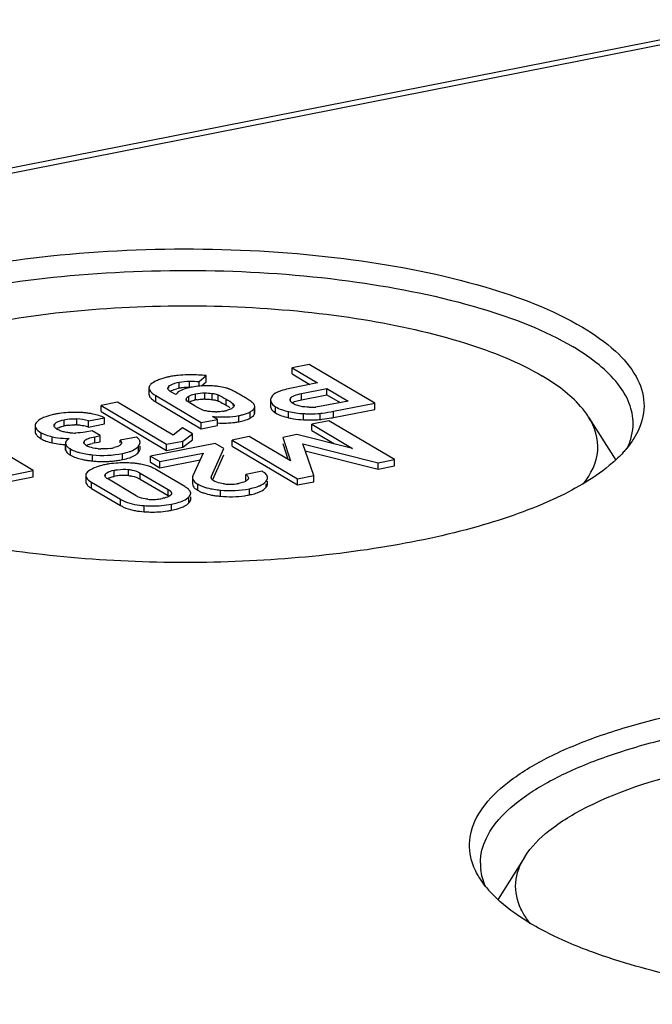
# Model space of a CAD drawing. Units: millimetres. Extents: x 0 to 594, y 0 to 420.
# Drawn here: x 538 to 544, y 393 to 402 of the extents above; entities that cross this region are included whole.
import ezdxf

# ---------------------------------------------------------------- set-up
doc = ezdxf.new("R2010")
doc.units = ezdxf.units.MM
doc.header["$LTSCALE"] = 32.67
doc.layers.add('KASTEN_SCHUKDXF_CONTINUOUS_LINE', color=7, linetype='CONTINUOUS')

msp = doc.modelspace()

# ---------------------------------------------------------------- linework, layer by layer
at = {"layer": 'KASTEN_SCHUKDXF_CONTINUOUS_LINE', "color": 7, "linetype": 'Continuous'}
for p, q in [((507.34007, 394.37104), (544.75237, 401.75868)), ((540.61319, 398.59974), (540.45567, 398.56863)), ((540.45567, 398.51225), (540.45567, 398.56863)), ((540.45567, 398.56863), (540.68982, 398.42992)), ((541.21278, 398.24454), (540.61319, 398.59974)), ((539.60569, 398.44272), (539.66808, 398.49697)), ((539.60569, 398.40431), (539.60569, 398.44272)), ((539.6245, 398.40269), (539.66808, 398.44059)), ((539.66808, 398.44059), (539.66808, 398.49697)), ((540.45567, 398.51225), (540.61844, 398.41582)), ((539.14363, 398.38368), (539.14363, 398.32729)), ((539.3896, 398.32302), (539.34557, 398.3491)), ((539.90243, 398.36417), (539.88625, 398.37152)), ((540.68982, 398.42992), (540.45033, 398.38263)), ((540.54204, 398.3328), (540.77583, 398.37897)), ((540.77583, 398.32259), (540.77583, 398.37897)), ((540.77583, 398.37897), (540.96925, 398.26439)), ((538.85496, 398.25352), (538.70527, 398.22397)), ((539.36483, 397.95147), (538.85496, 398.25352)), ((539.20606, 398.31408), (539.62335, 398.06688)), ((539.20606, 398.2577), (539.62335, 398.0105)), ((539.49983, 398.26059), (539.49495, 398.26451)), ((540.25882, 398.27263), (540.25882, 398.21624)), ((540.54204, 398.27642), (540.77583, 398.32259)), ((540.96925, 398.26439), (540.74116, 398.21935)), ((540.77583, 398.32259), (540.89786, 398.25029)), ((538.70527, 398.16758), (538.70527, 398.22397)), ((538.70527, 398.22397), (539.3061, 397.86804)), ((538.70527, 398.16758), (539.3061, 397.81166)), ((540.1138, 398.15905), (540.1138, 398.21543)), ((540.83572, 398.17009), (541.21278, 398.24454)), ((540.83572, 398.11371), (541.21278, 398.18816)), ((541.21278, 398.18816), (541.21278, 398.24454)), ((538.5889, 398.08234), (538.73787, 398.11176)), ((538.5889, 398.02596), (538.5889, 398.08234)), ((538.73787, 398.05538), (538.73787, 398.11176)), ((539.62335, 398.06688), (539.77232, 398.0963)), ((539.77232, 398.0963), (539.72664, 398.12336)), ((539.77232, 398.03992), (539.77232, 398.0963)), ((540.79357, 398.08246), (540.63605, 398.05135)), ((541.39316, 397.72726), (540.79357, 398.08246)), ((543.17391, 398.11709), (543.42243, 397.72163)), ((538.10114, 398.03943), (538.10114, 397.98305)), ((538.62203, 397.99235), (538.5593, 397.97996)), ((538.5889, 398.02596), (538.73787, 398.05538)), ((538.69775, 397.94749), (538.62203, 397.99235)), ((539.45054, 398.01781), (539.36483, 397.95147)), ((539.5419, 397.96369), (539.45054, 398.01781)), ((539.62335, 398.0105), (539.62335, 398.06688)), ((539.62335, 398.0105), (539.77232, 398.03992)), ((540.63605, 397.99497), (540.63605, 398.05135)), ((540.63605, 398.05135), (541.01013, 397.82975)), ((540.63605, 397.99497), (540.84555, 397.87086)), ((538.64643, 397.93736), (538.69775, 397.94749)), ((538.64643, 397.88098), (538.69775, 397.89111)), ((538.69775, 397.89111), (538.69775, 397.94749)), ((539.0297, 397.93438), (538.88073, 397.90496)), ((538.88073, 397.88238), (538.88073, 397.90496)), ((539.3061, 397.86804), (539.45578, 397.8976)), ((539.45578, 397.8976), (539.5419, 397.96369)), ((539.45578, 397.84122), (539.5419, 397.9073)), ((539.45578, 397.84122), (539.45578, 397.8976)), ((539.5419, 397.9073), (539.5419, 397.96369)), ((540.06369, 397.93833), (539.90617, 397.90722)), ((539.90617, 397.85084), (539.90617, 397.90722)), ((539.90617, 397.90722), (540.50575, 397.55203)), ((540.44062, 397.71729), (540.06369, 397.93833)), ((540.50069, 397.95701), (540.36954, 397.93111)), ((540.36954, 397.93111), (540.44062, 397.71729)), ((541.01013, 397.82975), (540.50069, 397.95701)), ((538.08368, 397.62666), (537.7594, 397.81876)), ((538.37823, 397.8785), (538.37823, 397.82212)), ((539.06263, 397.82873), (539.06263, 397.85064)), ((539.75007, 397.8764), (539.15775, 397.75944)), ((539.3061, 397.81166), (539.3061, 397.86804)), ((539.3061, 397.81166), (539.45578, 397.84122)), ((539.71786, 397.57457), (539.83073, 397.82862)), ((539.83073, 397.82862), (539.75007, 397.8764)), ((539.90617, 397.85084), (540.50575, 397.49565)), ((540.36954, 397.87473), (540.41733, 397.73094)), ((540.65473, 397.58145), (540.55531, 397.87061)), ((540.55531, 397.87061), (541.24419, 397.69784)), ((540.57652, 397.8089), (541.24419, 397.64146)), ((539.15775, 397.70305), (539.15775, 397.75944)), ((539.15775, 397.75944), (539.24335, 397.70873)), ((539.24335, 397.70873), (539.63965, 397.78699)), ((539.24335, 397.65235), (539.61242, 397.72523)), ((539.24335, 397.65235), (539.24335, 397.70873)), ((539.63965, 397.78699), (539.54733, 397.57763)), ((539.72979, 397.54505), (539.83073, 397.77224)), ((541.24419, 397.69784), (541.39316, 397.72726)), ((541.39316, 397.67088), (541.39316, 397.72726)), ((537.53057, 397.51744), (538.08368, 397.62666)), ((538.08368, 397.57027), (538.08368, 397.62666)), ((539.15775, 397.70305), (539.24335, 397.65235)), ((539.47295, 397.48038), (539.20834, 397.63713)), ((540.18217, 397.62042), (540.0332, 397.59101)), ((541.24419, 397.64146), (541.24419, 397.69784)), ((541.24419, 397.64146), (541.39316, 397.67088)), ((537.53057, 397.46105), (538.08368, 397.57027)), ((538.56488, 397.58209), (538.56488, 397.52571)), ((539.0268, 397.39618), (538.77207, 397.54708)), ((539.06431, 397.60479), (539.31904, 397.45389)), ((539.06431, 397.54841), (539.31904, 397.39751)), ((539.54338, 397.56043), (539.54338, 397.50405)), ((540.0332, 397.53463), (540.0332, 397.59101)), ((540.23044, 397.50502), (540.23044, 397.53075)), ((540.50575, 397.55203), (540.65473, 397.58145)), ((540.50575, 397.49565), (540.50575, 397.55203)), ((540.65473, 397.52506), (540.65473, 397.58145)), ((538.61816, 397.52059), (538.88277, 397.36384)), ((538.61816, 397.46421), (538.88277, 397.30746)), ((540.50575, 397.49565), (540.65473, 397.52506)), ((539.52648, 397.36252), (539.52648, 397.38707)), ((542.58919, 394.0888), (542.34452, 393.69946))]:
    msp.add_line(p, q, dxfattribs=at)
at = {"layer": 'KASTEN_SCHUKDXF_CONTINUOUS_LINE', "color": 9, "linetype": 'Continuous'}
for p, q in [((507.4563, 394.34622), (544.8686, 401.73386)), ((539.42232, 398.38069), (539.42232, 398.43707)), ((539.51439, 398.38964), (539.51439, 398.44602)), ((539.32531, 398.38202), (539.32531, 398.39897)), ((539.20606, 398.2577), (539.20606, 398.31408)), ((539.48729, 398.26451), (539.48729, 398.28769)), ((539.50962, 398.25339), (539.50962, 398.30978)), ((539.57122, 398.2739), (539.57122, 398.33028)), ((539.65607, 398.28239), (539.65607, 398.33877)), ((539.72268, 398.27795), (539.72268, 398.33433)), ((539.77874, 398.26417), (539.77874, 398.32055)), ((539.85128, 398.22453), (539.85128, 398.28091)), ((540.4418, 398.27557), (540.4418, 398.28902)), ((540.54204, 398.27642), (540.54204, 398.3328)), ((539.91526, 398.22364), (539.91526, 398.23959)), ((540.07288, 398.10902), (540.07288, 398.1654)), ((540.11085, 398.14426), (540.11085, 398.20064)), ((540.30484, 398.15515), (540.30484, 398.21153)), ((540.42301, 398.11126), (540.42301, 398.16764)), ((540.83572, 398.11371), (540.83572, 398.17009)), ((538.36592, 398.03589), (538.36592, 398.09227)), ((538.48357, 398.04458), (538.48357, 398.10096)), ((539.96828, 398.07471), (539.96828, 398.13109)), ((540.56067, 398.09255), (540.56067, 398.14893)), ((540.71213, 398.09515), (540.71213, 398.15153)), ((538.28152, 398.03909), (538.28152, 398.0557)), ((538.15736, 397.91735), (538.15736, 397.97373)), ((538.25779, 397.88071), (538.25779, 397.93709)), ((538.5534, 397.88464), (538.5534, 397.90013)), ((538.64643, 397.88098), (538.64643, 397.93736)), ((538.37994, 397.81308), (538.37994, 397.86946)), ((538.42391, 397.76845), (538.42391, 397.82483)), ((539.04845, 397.79426), (539.04845, 397.85064)), ((538.62613, 397.71509), (538.62613, 397.77148)), ((538.9016, 397.72756), (538.9016, 397.78394)), ((538.82642, 397.57392), (538.82642, 397.6303)), ((538.95658, 397.58085), (538.95658, 397.63723)), ((538.7448, 397.58284), (538.7448, 397.59533)), ((539.06431, 397.54841), (539.06431, 397.60479)), ((539.71786, 397.56222), (539.71786, 397.57457)), ((538.61816, 397.46421), (538.61816, 397.52059)), ((539.31904, 397.39751), (539.31904, 397.45389)), ((539.59067, 397.44659), (539.59067, 397.50297)), ((539.79903, 397.39185), (539.79903, 397.44823)), ((540.06562, 397.40451), (540.06562, 397.46089)), ((540.21855, 397.47436), (540.21855, 397.50502)), ((538.88277, 397.30746), (538.88277, 397.36384)), ((539.51071, 397.33069), (539.51071, 397.38707)), ((539.10087, 397.24976), (539.10087, 397.30614)), ((539.3507, 397.26334), (539.3507, 397.31972))]:
    msp.add_line(p, q, dxfattribs=at)
at = {"layer": 'KASTEN_SCHUKDXF_CONTINUOUS_LINE', "color": 7, "linetype": 'Continuous'}
for centre, radius, start, end in [((539.4799, 397.77496), 0.72737, 99.261471, 101.156413), ((539.49631, 397.67063), 0.83298, 95.730878, 99.220674), ((539.52745, 397.10127), 1.40349, 90.556002, 91.177146), ((539.52717, 397.12965), 1.37511, 89.947206, 90.555934), ((539.51962, 397.88471), 0.50543, 101.099845, 103.779827), ((539.50291, 397.97197), 0.41658, 99.181732, 101.154567), ((539.50919, 397.9332), 0.45586, 97.328793, 99.183173), ((539.51639, 397.87504), 0.51446, 93.867967, 97.298087), ((539.52064, 397.81725), 0.57241, 92.28872, 93.902256), ((539.52209, 397.78117), 0.60852, 90.724906, 92.289916), ((539.69537, 397.55977), 0.84629, 99.41682, 101.182627), ((539.66849, 397.78904), 0.61527, 89.897231, 93.816931), ((539.66688, 397.18355), 1.22076, 88.824241, 89.872715), ((539.65445, 397.8508), 0.43121, 101.128538, 102.934948), ((539.67234, 397.7624), 0.5214, 99.59686, 101.182982), ((539.65133, 397.95456), 0.32786, 89.171352, 91.604407), ((538.82483, 396.32347), 2.30851, 58.547863, 59.391655), ((540.46501, 398.27554), 0.02639, 179.949823, 189.781401), ((539.76098, 398.50613), 0.34081, 268.750686, 270.858249), ((539.7529, 398.59686), 0.43202, 279.139342, 281.178614), ((539.7558, 398.58459), 0.41942, 281.115465, 283.22917), ((538.71769, 396.31151), 2.22366, 59.350645, 59.715079), ((538.93741, 396.67908), 1.79543, 58.523123, 59.403129), ((539.78157, 398.47516), 0.307, 283.219774, 285.760359), ((539.31483, 397.29634), 1.07192, 57.801545, 58.500444), ((540.30774, 398.21623), 0.04892, 179.984439, 185.849648), ((540.62329, 398.72507), 0.51789, 268.793407, 270.894513), ((540.62244, 398.76714), 0.55997, 270.914885, 275.091736), ((540.57043, 399.5173), 1.37308, 276.772337, 281.13978), ((538.44432, 397.35671), 0.80314, 98.512042, 101.159758), ((538.45334, 397.29271), 0.86777, 93.571035, 98.475792), ((538.44111, 397.55334), 0.54926, 74.39114, 85.566593), ((538.47365, 397.33061), 0.82968, 84.281419, 86.916571), ((538.48136, 397.40742), 0.75248, 81.411906, 84.282536), ((538.48875, 397.45789), 0.70147, 79.966711, 81.393768), ((538.49432, 397.48926), 0.66961, 78.293958, 79.968177), ((539.84381, 398.70641), 0.64385, 277.887112, 281.147062), ((539.82953, 398.77997), 0.71878, 281.129806, 282.961774), ((540.60954, 398.948), 0.85728, 257.432581, 260.53696), ((540.59746, 398.87269), 0.78101, 260.503213, 267.300087), ((540.64208, 398.76853), 0.67701, 273.980641, 275.939059), ((540.64278, 398.81739), 0.66946, 274.20019, 275.945812), ((540.5659, 399.5494), 1.40549, 275.971837, 276.80153), ((540.5659, 399.49307), 1.40554, 275.971846, 276.817801), ((540.56847, 399.47446), 1.38676, 276.803466, 280.249716), ((540.58021, 399.40794), 1.31922, 280.262124, 281.167847), ((538.47651, 397.47661), 0.57011, 99.135021, 101.185422), ((538.46849, 397.52662), 0.51946, 96.913726, 99.137476), ((538.45824, 397.71366), 0.33188, 85.622784, 88.841006), ((538.44168, 397.50226), 0.54393, 81.779794, 85.582658), ((538.44045, 397.49379), 0.55249, 76.171374, 81.779213), ((538.44033, 397.49321), 0.55308, 74.41795, 76.174331), ((538.43208, 399.01519), 1.09522, 267.279605, 268.909329), ((538.4655, 398.53035), 0.55927, 265.453287, 270.389157), ((539.02255, 397.8851), 0.04007, 0.02469, 13.737134), ((538.41349, 398.6522), 0.78802, 263.730933, 265.668987), ((538.42454, 398.79721), 0.93345, 265.665291, 267.381639), ((538.74655, 397.37034), 0.52036, 101.093369, 103.660294), ((538.72498, 398.38001), 0.55439, 265.132763, 267.590851), ((538.73081, 398.23506), 0.40902, 278.165205, 281.147995), ((538.7538, 398.11881), 0.29051, 281.131319, 284.046702), ((539.02203, 397.82875), 0.04059, 353.261027, 359.979443), ((538.70799, 398.5587), 0.84731, 259.154137, 261.441306), ((538.73029, 398.7022), 0.99254, 261.401245, 262.122898), ((538.74966, 398.84525), 1.13689, 262.143931, 263.761894), ((538.72282, 398.59592), 0.88611, 263.735471, 266.722131), ((538.72289, 398.60024), 0.89043, 266.733336, 272.614795), ((538.72211, 398.61783), 0.90805, 272.613635, 275.498302), ((538.72, 398.63933), 0.92965, 275.500516, 278.362194), ((538.71573, 398.66816), 0.95879, 278.364201, 281.178093), ((538.90063, 396.87081), 0.82581, 98.382663, 101.157698), ((538.91092, 396.79644), 0.90089, 93.219548, 98.340959), ((538.94229, 396.93947), 0.75718, 83.207891, 86.310069), ((538.95606, 397.05445), 0.64138, 79.697083, 83.214156), ((538.97028, 397.13435), 0.56022, 77.319902, 79.667325), ((539.01809, 397.30236), 0.38536, 65.721201, 71.159597), ((538.91964, 397.10352), 0.47955, 95.887617, 101.208956), ((538.91535, 397.14657), 0.43629, 87.340916, 95.907438), ((538.9159, 397.16908), 0.41378, 84.358117, 87.271594), ((540.1445, 397.58747), 0.09328, 316.58146, 322.550349), ((539.8882, 397.90719), 0.40554, 262.641828, 265.740317), ((539.88804, 397.90937), 0.4077, 265.785933, 278.050203), ((539.88542, 397.92861), 0.42712, 278.036409, 281.175455), ((539.12436, 397.56111), 0.19162, 239.395381, 244.848899), ((539.17871, 397.80734), 0.44518, 264.365675, 267.116582), ((539.17846, 397.80258), 0.4404, 267.117555, 275.391394), ((539.1773, 397.81226), 0.45015, 275.422632, 281.194403), ((539.86099, 398.15883), 0.76921, 259.306774, 262.064278), ((539.88908, 398.36045), 0.97278, 262.065243, 264.688541), ((539.89355, 398.27601), 0.88833, 278.327569, 281.168905), ((539.04481, 397.58181), 0.31863, 239.434045, 245.318497), ((539.12057, 397.81433), 0.56388, 257.318519, 259.4332), ((539.19667, 398.0446), 0.79631, 278.361413, 281.153295), ((542.66359, 394.03035), 0.48202, 179.984575, 186.711609), ((542.9916, 394.42352), 0.97504, 218.339821, 222.100109)]:
    msp.add_arc(centre, radius, start, end, dxfattribs=at)
for points, knots in [([(535.29329, 398.11418), (535.27608, 398.19284), (535.282, 398.37109), (535.42562, 398.62028), (535.67742, 398.84578), (536.02998, 399.05156), (536.47616, 399.23446), (537.21656, 399.45186), (538.28179, 399.62455), (539.63348, 399.68275), (540.97005, 399.59207), (542.14403, 399.36409), (542.84032, 399.10478), (543.11886, 398.93977)], [0, 0, 0, 0, 0.0282948, 0.0597387, 0.0983968, 0.1459491, 0.202546, 0.2674619, 0.4167708, 0.5803453, 0.7420999, 0.8862309, 1, 1, 1, 1]), ([(535.38157, 398.05877), (535.38161, 398.13707), (535.42676, 398.30839), (535.60552, 398.53438), (535.88031, 398.74183), (536.24663, 398.93021), (536.69648, 399.09622), (537.42395, 399.29002), (538.45147, 399.4403), (539.74164, 399.48204), (541.00623, 399.38588), (542.11337, 399.16358), (542.76895, 398.91589), (543.03226, 398.75991)], [0, 0, 0, 0, 0.0285426, 0.0620284, 0.1032789, 0.1532255, 0.2116726, 0.2777576, 0.4273597, 0.5889733, 0.7475392, 0.888442, 1, 1, 1, 1]), ([(535.78912, 398.11698), (535.88489, 398.26943), (536.24297, 398.54556), (536.94089, 398.82505), (537.85587, 399.03228), (538.90926, 399.14115), (540.01299, 399.14332), (541.07072, 399.03777), (541.98968, 398.83532), (542.53188, 398.62205), (542.75226, 398.49151)], [0, 0, 0, 0, 0.0740754, 0.1783536, 0.3093762, 0.4582291, 0.6134448, 0.7627511, 0.8946109, 1, 1, 1, 1]), ([(543.11886, 398.93977), (543.22536, 398.87669), (543.4102, 398.74791), (543.61594, 398.513), (543.70317, 398.25201), (543.66762, 398.08227), (543.63464, 398.00744)], [0, 0, 0, 0, 0.3180765, 0.5749853, 0.7898524, 1, 1, 1, 1]), ([(543.58153, 398.05877), (543.58156, 398.12088), (543.55452, 398.25327), (543.44148, 398.4375), (543.26287, 398.61087), (543.11498, 398.71091), (543.03226, 398.75991)], [0, 0, 0, 0, 0.2008164, 0.4251218, 0.6891348, 1, 1, 1, 1]), ([(539.23179, 398.45835), (539.2247, 398.45551), (539.19989, 398.44468), (539.17623, 398.43046), (539.16174, 398.41747)], [0, 0, 0, 0, 0.2818431, 1, 1, 1, 1]), ([(539.33916, 398.48858), (539.329, 398.48658), (539.29263, 398.47875), (539.25671, 398.46835), (539.23179, 398.45835)], [0, 0, 0, 0, 0.2783302, 1, 1, 1, 1]), ([(539.32531, 398.39897), (539.32993, 398.4036), (539.35918, 398.42366), (539.39438, 398.43155), (539.42232, 398.43707)], [0, 0, 0, 0, 0.1869481, 1, 1, 1, 1]), ([(543.17375, 398.11735), (543.15213, 398.15173), (543.03698, 398.30255), (542.87985, 398.41592), (542.75226, 398.49151)], [0, 0, 0, 0, 0.2149896, 1, 1, 1, 1]), ([(539.16174, 398.41747), (539.15891, 398.41493), (539.14977, 398.40582), (539.14363, 398.39286), (539.14363, 398.38368)], [0, 0, 0, 0, 0.2926339, 1, 1, 1, 1]), ([(539.14363, 398.38368), (539.14363, 398.37801), (539.1527, 398.3461), (539.18341, 398.3275), (539.20606, 398.31408)], [0, 0, 0, 0, 0.1771087, 1, 1, 1, 1]), ([(539.31815, 398.37564), (539.31779, 398.37668), (539.31722, 398.37878), (539.31701, 398.38095), (539.31701, 398.38202)], [0, 0, 0, 0, 0.5066224, 1, 1, 1, 1]), ([(539.32289, 398.36732), (539.32186, 398.36863), (539.32003, 398.37127), (539.31866, 398.37419), (539.31815, 398.37564)], [0, 0, 0, 0, 0.5197665, 1, 1, 1, 1]), ([(539.33933, 398.35328), (539.34309, 398.35554), (539.36208, 398.36539), (539.38276, 398.37153), (539.39923, 398.37559)], [0, 0, 0, 0, 0.2052637, 1, 1, 1, 1]), ([(539.49534, 398.38178), (539.48762, 398.37975), (539.46118, 398.37203), (539.43523, 398.36145), (539.41878, 398.35079)], [0, 0, 0, 0, 0.2893393, 1, 1, 1, 1]), ([(539.77849, 398.39792), (539.77225, 398.39879), (539.7435, 398.40218), (539.71455, 398.40359), (539.69193, 398.40405)], [0, 0, 0, 0, 0.2178918, 1, 1, 1, 1]), ([(539.88625, 398.37152), (539.884, 398.37248), (539.8797, 398.37424), (539.87535, 398.37588), (539.87328, 398.37661)], [0, 0, 0, 0, 0.5261629, 1, 1, 1, 1]), ([(540.35374, 398.35771), (540.34279, 398.35394), (540.31058, 398.34133), (540.27659, 398.3216), (540.26601, 398.3004)], [0, 0, 0, 0, 0.3283122, 1, 1, 1, 1]), ([(540.45033, 398.38263), (540.44118, 398.38082), (540.40864, 398.37398), (540.37637, 398.36551), (540.35374, 398.35771)], [0, 0, 0, 0, 0.2802773, 1, 1, 1, 1]), ([(539.15904, 398.29382), (539.1618, 398.29072), (539.17592, 398.27676), (539.19259, 398.26568), (539.20606, 398.2577)], [0, 0, 0, 0, 0.2094406, 1, 1, 1, 1]), ([(539.48581, 398.28075), (539.48581, 398.28192), (539.48609, 398.2843), (539.48683, 398.28657), (539.48729, 398.28769)], [0, 0, 0, 0, 0.4908683, 1, 1, 1, 1]), ([(539.50962, 398.30978), (539.5133, 398.31224), (539.5328, 398.3221), (539.55426, 398.32693), (539.57122, 398.33028)], [0, 0, 0, 0, 0.2038662, 1, 1, 1, 1]), ([(539.50962, 398.25339), (539.51241, 398.25526), (539.5276, 398.26347), (539.54444, 398.26795), (539.55793, 398.27106)], [0, 0, 0, 0, 0.195058, 1, 1, 1, 1]), ([(539.65607, 398.28239), (539.66248, 398.28229), (539.68473, 398.28172), (539.70698, 398.2801), (539.72268, 398.27795)], [0, 0, 0, 0, 0.2881782, 1, 1, 1, 1]), ([(539.72268, 398.33433), (539.72798, 398.3336), (539.74699, 398.33062), (539.76596, 398.32609), (539.77874, 398.32055)], [0, 0, 0, 0, 0.2774692, 1, 1, 1, 1]), ([(539.77874, 398.26417), (539.78233, 398.26261), (539.80293, 398.2527), (539.82274, 398.24125), (539.83909, 398.2317)], [0, 0, 0, 0, 0.1713956, 1, 1, 1, 1]), ([(540.07276, 398.265), (540.06971, 398.26709), (540.05544, 398.27665), (540.04087, 398.28577), (540.02938, 398.2928)], [0, 0, 0, 0, 0.2155262, 1, 1, 1, 1]), ([(540.09794, 398.24604), (540.09637, 398.24742), (540.09291, 398.25032), (540.08934, 398.25309), (540.08739, 398.25455)], [0, 0, 0, 0, 0.4620773, 1, 1, 1, 1]), ([(540.25882, 398.27263), (540.25882, 398.26704), (540.2636, 398.2405), (540.28704, 398.22207), (540.30484, 398.21153)], [0, 0, 0, 0, 0.2126585, 1, 1, 1, 1]), ([(540.43862, 398.27557), (540.43862, 398.27783), (540.43922, 398.28248), (540.44081, 398.28687), (540.4418, 398.28902)], [0, 0, 0, 0, 0.489123, 1, 1, 1, 1]), ([(540.46483, 398.24117), (540.46126, 398.24329), (540.45024, 398.25053), (540.44057, 398.26198), (540.43901, 398.27106)], [0, 0, 0, 0, 0.310567, 1, 1, 1, 1]), ([(540.4418, 398.28902), (540.44786, 398.3022), (540.48548, 398.32028), (540.51992, 398.32843), (540.54204, 398.3328)], [0, 0, 0, 0, 0.3914499, 1, 1, 1, 1]), ([(540.4554, 398.24734), (540.45884, 398.24973), (540.47774, 398.26041), (540.49881, 398.26643), (540.51573, 398.27062)], [0, 0, 0, 0, 0.1936795, 1, 1, 1, 1]), ([(539.92381, 398.22364), (539.92381, 398.22234), (539.9235, 398.21968), (539.92267, 398.21714), (539.92215, 398.2159)], [0, 0, 0, 0, 0.4908031, 1, 1, 1, 1]), ([(539.96828, 398.13109), (539.97961, 398.13333), (540.01535, 398.14134), (540.05149, 398.15202), (540.07288, 398.1654)], [0, 0, 0, 0, 0.3138877, 1, 1, 1, 1]), ([(540.07288, 398.1654), (540.07706, 398.16801), (540.08994, 398.1766), (540.10266, 398.18663), (540.10832, 398.19567)], [0, 0, 0, 0, 0.3159517, 1, 1, 1, 1]), ([(540.10439, 398.23957), (540.10351, 398.24062), (540.10142, 398.24285), (540.09919, 398.24493), (540.09794, 398.24604)], [0, 0, 0, 0, 0.45092, 1, 1, 1, 1]), ([(540.10849, 398.23381), (540.1079, 398.2348), (540.1066, 398.23677), (540.10515, 398.23864), (540.10439, 398.23957)], [0, 0, 0, 0, 0.4897882, 1, 1, 1, 1]), ([(540.10832, 398.19567), (540.10883, 398.19648), (540.10976, 398.1981), (540.11053, 398.1998), (540.11085, 398.20064)], [0, 0, 0, 0, 0.5170197, 1, 1, 1, 1]), ([(540.11085, 398.20064), (540.11179, 398.20307), (540.11326, 398.20793), (540.1138, 398.21299), (540.1138, 398.21543)], [0, 0, 0, 0, 0.5157266, 1, 1, 1, 1]), ([(538.17825, 398.11281), (538.17147, 398.10992), (538.14852, 398.09915), (538.12676, 398.08454), (538.11484, 398.07098)], [0, 0, 0, 0, 0.2897361, 1, 1, 1, 1]), ([(538.28887, 398.14467), (538.27815, 398.14255), (538.24063, 398.13445), (538.20352, 398.12361), (538.17825, 398.11281)], [0, 0, 0, 0, 0.2845449, 1, 1, 1, 1]), ([(538.28152, 398.0557), (538.28536, 398.05991), (538.30972, 398.07957), (538.34114, 398.08738), (538.36592, 398.09227)], [0, 0, 0, 0, 0.1842025, 1, 1, 1, 1]), ([(538.36592, 398.09227), (538.37503, 398.09407), (538.41381, 398.10079), (538.45357, 398.10327), (538.48357, 398.10096)], [0, 0, 0, 0, 0.2359181, 1, 1, 1, 1]), ([(539.99076, 398.07951), (539.99944, 398.08151), (540.02759, 398.08873), (540.05573, 398.09829), (540.07288, 398.10902)], [0, 0, 0, 0, 0.3058542, 1, 1, 1, 1]), ([(540.07288, 398.10902), (540.07777, 398.11208), (540.09191, 398.12167), (540.10667, 398.13343), (540.11085, 398.14426)], [0, 0, 0, 0, 0.3318863, 1, 1, 1, 1]), ([(540.11085, 398.14426), (540.11179, 398.14669), (540.11326, 398.15154), (540.1138, 398.1566), (540.1138, 398.15905)], [0, 0, 0, 0, 0.5157266, 1, 1, 1, 1]), ([(540.56067, 398.14893), (540.57269, 398.14838), (540.61639, 398.14687), (540.66021, 398.1474), (540.69181, 398.14973)], [0, 0, 0, 0, 0.2752947, 1, 1, 1, 1]), ([(540.56067, 398.09255), (540.57241, 398.09201), (540.6152, 398.09052), (540.65809, 398.09098), (540.68908, 398.09315)], [0, 0, 0, 0, 0.2745976, 1, 1, 1, 1]), ([(543.12603, 397.5069), (543.19473, 397.59332), (543.3006, 397.80241), (543.23005, 398.02783), (543.17375, 398.11735)], [0, 0, 0, 0, 0.5107537, 1, 1, 1, 1]), ([(538.10114, 398.03943), (538.10114, 398.03389), (538.10863, 398.00419), (538.13663, 397.98601), (538.15736, 397.97373)], [0, 0, 0, 0, 0.1868025, 1, 1, 1, 1]), ([(538.27547, 398.03174), (538.27502, 398.03293), (538.27431, 398.03534), (538.27406, 398.03785), (538.27406, 398.03909)], [0, 0, 0, 0, 0.5076469, 1, 1, 1, 1]), ([(538.30345, 398.00485), (538.30011, 398.00683), (538.2893, 398.01381), (538.27872, 398.02318), (538.27547, 398.03174)], [0, 0, 0, 0, 0.2977751, 1, 1, 1, 1]), ([(538.11517, 397.95047), (538.11765, 397.94758), (538.13018, 397.9347), (538.14521, 397.92454), (538.15736, 397.91735)], [0, 0, 0, 0, 0.2123632, 1, 1, 1, 1]), ([(538.25779, 397.93709), (538.26681, 397.93491), (538.30713, 397.92655), (538.34827, 397.92273), (538.3801, 397.92121)], [0, 0, 0, 0, 0.2255298, 1, 1, 1, 1]), ([(538.41124, 397.92017), (538.40621, 397.91689), (538.39193, 397.90673), (538.37823, 397.89053), (538.37823, 397.8785)], [0, 0, 0, 0, 0.3329687, 1, 1, 1, 1]), ([(538.5534, 397.90013), (538.56223, 397.91086), (538.59474, 397.92566), (538.62697, 397.93351), (538.64643, 397.93736)], [0, 0, 0, 0, 0.4119515, 1, 1, 1, 1]), ([(538.37823, 397.8785), (538.37823, 397.87698), (538.37852, 397.87389), (538.37939, 397.87091), (538.37994, 397.86946)], [0, 0, 0, 0, 0.4940228, 1, 1, 1, 1]), ([(538.37823, 397.82212), (538.37823, 397.8206), (538.37852, 397.81751), (538.37939, 397.81453), (538.37994, 397.81308)], [0, 0, 0, 0, 0.4940228, 1, 1, 1, 1]), ([(538.37994, 397.86946), (538.38422, 397.85827), (538.39574, 397.84471), (538.40909, 397.83453), (538.41311, 397.83175)], [0, 0, 0, 0, 0.7102116, 1, 1, 1, 1]), ([(538.37994, 397.81308), (538.38423, 397.80188), (538.39575, 397.78831), (538.40912, 397.77813), (538.41314, 397.77534)], [0, 0, 0, 0, 0.7101814, 1, 1, 1, 1]), ([(538.41311, 397.83175), (538.41483, 397.83055), (538.41839, 397.82818), (538.42203, 397.82595), (538.42391, 397.82483)], [0, 0, 0, 0, 0.4898477, 1, 1, 1, 1]), ([(538.47363, 397.80238), (538.48417, 397.79871), (538.53397, 397.78381), (538.5856, 397.77592), (538.62613, 397.77148)], [0, 0, 0, 0, 0.2149167, 1, 1, 1, 1]), ([(538.54833, 397.87765), (538.5479, 397.87878), (538.54723, 397.88108), (538.54699, 397.88347), (538.54699, 397.88464)], [0, 0, 0, 0, 0.5076331, 1, 1, 1, 1]), ([(538.56933, 397.85643), (538.57275, 397.85839), (538.59007, 397.86695), (538.60876, 397.87234), (538.62366, 397.87598)], [0, 0, 0, 0, 0.204554, 1, 1, 1, 1]), ([(538.58465, 397.84832), (538.58228, 397.84938), (538.57774, 397.85156), (538.57333, 397.85399), (538.57124, 397.85522)], [0, 0, 0, 0, 0.517147, 1, 1, 1, 1]), ([(538.67794, 397.82762), (538.66895, 397.82839), (538.63729, 397.83192), (538.60554, 397.83894), (538.58465, 397.84832)], [0, 0, 0, 0, 0.2825343, 1, 1, 1, 1]), ([(538.8808, 397.8621), (538.8775, 397.85947), (538.86032, 397.84782), (538.8403, 397.841), (538.82431, 397.83699)], [0, 0, 0, 0, 0.2036984, 1, 1, 1, 1]), ([(538.88726, 397.86834), (538.88635, 397.86723), (538.88429, 397.86504), (538.88202, 397.86307), (538.8808, 397.8621)], [0, 0, 0, 0, 0.4794791, 1, 1, 1, 1]), ([(538.89286, 397.88238), (538.89286, 397.87997), (538.89183, 397.87481), (538.88899, 397.87043), (538.88726, 397.86834)], [0, 0, 0, 0, 0.4697748, 1, 1, 1, 1]), ([(538.96678, 397.80095), (538.97584, 397.80405), (539.00558, 397.81557), (539.03436, 397.83312), (539.04845, 397.85064)], [0, 0, 0, 0, 0.2987188, 1, 1, 1, 1]), ([(543.52091, 397.82808), (543.51151, 397.81679), (543.47104, 397.77038), (543.42656, 397.72752), (543.39122, 397.69673)], [0, 0, 0, 0, 0.2385683, 1, 1, 1, 1]), ([(538.41314, 397.77534), (538.41485, 397.77415), (538.41841, 397.77179), (538.42204, 397.76956), (538.42391, 397.76845)], [0, 0, 0, 0, 0.4898808, 1, 1, 1, 1]), ([(538.47504, 397.74551), (538.49251, 397.73951), (538.51704, 397.73294), (538.54183, 397.72782), (538.54856, 397.72652)], [0, 0, 0, 0, 0.7296449, 1, 1, 1, 1]), ([(538.96789, 397.74495), (538.97466, 397.74729), (538.99807, 397.75621), (539.02062, 397.76836), (539.03432, 397.77992)], [0, 0, 0, 0, 0.2855897, 1, 1, 1, 1]), ([(543.39122, 397.69673), (543.24087, 397.5657), (542.83957, 397.33498), (542.11982, 397.08524), (541.23812, 396.90044), (539.90469, 396.75782), (538.53837, 396.78489), (537.2511, 396.9871), (536.66659, 397.14719), (536.40273, 397.24447)], [0, 0, 0, 0, 0.0831101, 0.1900124, 0.3169147, 0.4575163, 0.7484155, 0.8828061, 1, 1, 1, 1]), ([(538.64411, 397.65324), (538.63763, 397.65055), (538.61501, 397.64028), (538.59357, 397.6266), (538.58082, 397.61408)], [0, 0, 0, 0, 0.2819033, 1, 1, 1, 1]), ([(538.74083, 397.68101), (538.73168, 397.6792), (538.69888, 397.67211), (538.6665, 397.66253), (538.64411, 397.65324)], [0, 0, 0, 0, 0.2778283, 1, 1, 1, 1]), ([(538.7448, 397.59533), (538.74796, 397.59958), (538.77139, 397.61923), (538.80221, 397.62552), (538.82642, 397.6303)], [0, 0, 0, 0, 0.1766295, 1, 1, 1, 1]), ([(538.82642, 397.6303), (538.83652, 397.6323), (538.87946, 397.63943), (538.9235, 397.6405), (538.95658, 397.63723)], [0, 0, 0, 0, 0.2365102, 1, 1, 1, 1]), ([(538.95658, 397.63723), (538.96788, 397.63611), (539.00515, 397.63079), (539.04167, 397.6182), (539.06431, 397.60479)], [0, 0, 0, 0, 0.3015353, 1, 1, 1, 1]), ([(538.56488, 397.58209), (538.56488, 397.57697), (538.57214, 397.54906), (538.59859, 397.53219), (538.61816, 397.52059)], [0, 0, 0, 0, 0.1838836, 1, 1, 1, 1]), ([(538.77207, 397.54708), (538.76771, 397.54967), (538.75458, 397.55811), (538.74023, 397.57171), (538.74027, 397.58284)], [0, 0, 0, 0, 0.3132128, 1, 1, 1, 1]), ([(538.74027, 397.58284), (538.74027, 397.58497), (538.74113, 397.58948), (538.7434, 397.59344), (538.7448, 397.59533)], [0, 0, 0, 0, 0.4756267, 1, 1, 1, 1]), ([(538.76254, 397.55347), (538.7654, 397.55507), (538.77933, 397.56192), (538.79429, 397.56642), (538.80615, 397.56941)], [0, 0, 0, 0, 0.2112667, 1, 1, 1, 1]), ([(538.95658, 397.58085), (538.96693, 397.57983), (539.0042, 397.57465), (539.04085, 397.56231), (539.06431, 397.54841)], [0, 0, 0, 0, 0.2761509, 1, 1, 1, 1]), ([(539.54338, 397.56043), (539.54338, 397.55546), (539.54919, 397.52978), (539.57299, 397.51345), (539.59067, 397.50297)], [0, 0, 0, 0, 0.1948779, 1, 1, 1, 1]), ([(539.71489, 397.56222), (539.71489, 397.56431), (539.71551, 397.56857), (539.71698, 397.57258), (539.71786, 397.57457)], [0, 0, 0, 0, 0.4891487, 1, 1, 1, 1]), ([(539.71917, 397.54977), (539.71776, 397.55163), (539.71557, 397.55562), (539.71489, 397.56011), (539.71489, 397.56222)], [0, 0, 0, 0, 0.5244428, 1, 1, 1, 1]), ([(539.75054, 397.52616), (539.74864, 397.52703), (539.74499, 397.5288), (539.74144, 397.53076), (539.73975, 397.53176)], [0, 0, 0, 0, 0.5158003, 1, 1, 1, 1]), ([(540.04881, 397.54404), (540.04599, 397.54077), (540.02852, 397.52575), (540.00589, 397.51864), (539.98798, 397.51405)], [0, 0, 0, 0, 0.189355, 1, 1, 1, 1]), ([(540.0332, 397.59101), (540.03645, 397.58877), (540.04654, 397.58125), (540.05583, 397.56942), (540.05584, 397.5605)], [0, 0, 0, 0, 0.3067926, 1, 1, 1, 1]), ([(540.05369, 397.55136), (540.05309, 397.55008), (540.05161, 397.54752), (540.04981, 397.54519), (540.04881, 397.54404)], [0, 0, 0, 0, 0.4815409, 1, 1, 1, 1]), ([(540.05584, 397.5605), (540.05584, 397.55896), (540.05546, 397.5558), (540.05438, 397.55282), (540.05369, 397.55136)], [0, 0, 0, 0, 0.4884665, 1, 1, 1, 1]), ([(540.23044, 397.5614), (540.23044, 397.56392), (540.22993, 397.56904), (540.22844, 397.57397), (540.22747, 397.57638)], [0, 0, 0, 0, 0.4920976, 1, 1, 1, 1]), ([(538.56488, 397.52571), (538.56488, 397.52343), (538.56537, 397.51875), (538.56674, 397.51427), (538.56763, 397.51205)], [0, 0, 0, 0, 0.4884399, 1, 1, 1, 1]), ([(538.56763, 397.51205), (538.56872, 397.50933), (538.57521, 397.49695), (538.58566, 397.48714), (538.59427, 397.48035)], [0, 0, 0, 0, 0.2108946, 1, 1, 1, 1]), ([(539.31904, 397.45389), (539.3234, 397.45131), (539.33652, 397.4429), (539.3509, 397.42934), (539.35086, 397.41823)], [0, 0, 0, 0, 0.3132909, 1, 1, 1, 1]), ([(539.52443, 397.43063), (539.52348, 397.43338), (539.51749, 397.44599), (539.50717, 397.45597), (539.49865, 397.46284)], [0, 0, 0, 0, 0.2106475, 1, 1, 1, 1]), ([(539.64589, 397.47806), (539.65669, 397.47434), (539.70667, 397.45954), (539.75855, 397.45203), (539.79903, 397.44823)], [0, 0, 0, 0, 0.2193263, 1, 1, 1, 1]), ([(539.83627, 397.50499), (539.82808, 397.50605), (539.79899, 397.51046), (539.76984, 397.51731), (539.75054, 397.52616)], [0, 0, 0, 0, 0.2798184, 1, 1, 1, 1]), ([(540.06562, 397.46089), (540.07197, 397.46214), (540.09527, 397.46707), (540.11833, 397.4733), (540.13474, 397.47895)], [0, 0, 0, 0, 0.2716499, 1, 1, 1, 1]), ([(540.13474, 397.47895), (540.14308, 397.48183), (540.17088, 397.49253), (540.19777, 397.50801), (540.21225, 397.52335)], [0, 0, 0, 0, 0.2948874, 1, 1, 1, 1]), ([(540.13578, 397.42293), (540.14508, 397.42617), (540.17531, 397.43805), (540.20468, 397.4562), (540.21855, 397.47436)], [0, 0, 0, 0, 0.3009467, 1, 1, 1, 1]), ([(538.88277, 397.36384), (538.89705, 397.35538), (538.96543, 397.32237), (539.04198, 397.31005), (539.10087, 397.30614)], [0, 0, 0, 0, 0.2195309, 1, 1, 1, 1]), ([(539.135, 397.36432), (539.12592, 397.36521), (539.09447, 397.36937), (539.06339, 397.37803), (539.04292, 397.38766)], [0, 0, 0, 0, 0.2873707, 1, 1, 1, 1]), ([(539.34663, 397.40602), (539.34425, 397.40263), (539.32742, 397.38683), (539.30456, 397.38023), (539.28659, 397.3756)], [0, 0, 0, 0, 0.1827506, 1, 1, 1, 1]), ([(539.35013, 397.41317), (539.34978, 397.41193), (539.3488, 397.40944), (539.34742, 397.40715), (539.34663, 397.40602)], [0, 0, 0, 0, 0.4829225, 1, 1, 1, 1]), ([(539.35086, 397.41823), (539.35085, 397.41738), (539.35073, 397.41567), (539.35037, 397.414), (539.35013, 397.41317)], [0, 0, 0, 0, 0.4956861, 1, 1, 1, 1]), ([(539.3507, 397.31972), (539.36862, 397.32326), (539.42476, 397.33655), (539.48236, 397.35892), (539.51071, 397.38707)], [0, 0, 0, 0, 0.3136918, 1, 1, 1, 1]), ([(539.52648, 397.4189), (539.52648, 397.42085), (539.52613, 397.42484), (539.5251, 397.42871), (539.52443, 397.43063)], [0, 0, 0, 0, 0.4911629, 1, 1, 1, 1]), ([(540.06562, 397.40451), (540.07207, 397.40578), (540.09574, 397.41079), (540.11915, 397.41715), (540.13578, 397.42293)], [0, 0, 0, 0, 0.2720601, 1, 1, 1, 1]), ([(539.10087, 397.30614), (539.12292, 397.30468), (539.20636, 397.30141), (539.29043, 397.30782), (539.3507, 397.31972)], [0, 0, 0, 0, 0.2645472, 1, 1, 1, 1]), ([(539.3507, 397.26334), (539.36, 397.26517), (539.39317, 397.27236), (539.42591, 397.28212), (539.44846, 397.29164)], [0, 0, 0, 0, 0.2790923, 1, 1, 1, 1]), ([(539.44846, 397.29164), (539.45485, 397.29433), (539.47713, 397.3046), (539.4982, 397.31826), (539.51071, 397.33069)], [0, 0, 0, 0, 0.28209, 1, 1, 1, 1]), ([(539.10087, 397.24976), (539.11935, 397.24853), (539.18992, 397.24546), (539.2609, 397.24917), (539.31246, 397.25676)], [0, 0, 0, 0, 0.2621731, 1, 1, 1, 1]), ([(542.09329, 394.08589), (542.07608, 394.16454), (542.082, 394.3428), (542.22562, 394.59198), (542.47742, 394.81749), (542.82998, 395.02327), (543.27616, 395.20617), (544.01656, 395.42357), (545.08179, 395.59625), (546.43348, 395.65446), (547.77005, 395.56377), (548.94403, 395.33579), (549.64032, 395.07649), (549.91886, 394.91148)], [0, 0, 0, 0, 0.0282948, 0.0597387, 0.0983968, 0.1459491, 0.202546, 0.2674619, 0.4167708, 0.5803453, 0.7420999, 0.8862309, 1, 1, 1, 1]), ([(542.18157, 394.03048), (542.18161, 394.10878), (542.22676, 394.2801), (542.40552, 394.50609), (542.68031, 394.71354), (543.04663, 394.90191), (543.49648, 395.06792), (544.22395, 395.26172), (545.25147, 395.41201), (546.54164, 395.45375), (547.80623, 395.35759), (548.91337, 395.13529), (549.56895, 394.8876), (549.83226, 394.73162)], [0, 0, 0, 0, 0.0285426, 0.0620284, 0.1032789, 0.1532255, 0.2116726, 0.2777576, 0.4273597, 0.5889733, 0.7475392, 0.888442, 1, 1, 1, 1]), ([(542.58912, 394.08869), (542.64659, 394.18016), (542.8246, 394.35715), (543.35036, 394.66738), (544.2712, 394.94414), (545.55761, 395.11562), (546.49481, 395.11786), (546.97683, 395.08698)], [0, 0, 0, 0, 0.0700802, 0.1592412, 0.3944014, 0.6866588, 1, 1, 1, 1]), ([(542.17542, 393.89124), (542.16553, 393.90696), (542.13015, 393.96806), (542.10442, 394.03505), (542.09329, 394.08589)], [0, 0, 0, 0, 0.2630479, 1, 1, 1, 1]), ([(542.55377, 393.61016), (542.5188, 393.68377), (542.48106, 393.8549), (542.54431, 394.01735), (542.58912, 394.08869)], [0, 0, 0, 0, 0.4917056, 1, 1, 1, 1]), ([(542.64424, 393.475), (542.60628, 393.49749), (542.4714, 393.58257), (542.3455, 393.68409), (542.26815, 393.76983)], [0, 0, 0, 0, 0.2764794, 1, 1, 1, 1]), ([(550.19122, 393.66843), (550.04087, 393.53741), (549.63957, 393.30669), (548.91982, 393.05694), (548.03812, 392.87215), (546.70469, 392.72952), (545.33837, 392.7566), (544.0511, 392.9588), (543.46659, 393.1189), (543.20273, 393.21618)], [0, 0, 0, 0, 0.0831101, 0.1900124, 0.3169147, 0.4575163, 0.7484155, 0.8828061, 1, 1, 1, 1]), ([(542.63875, 393.47648), (542.63009, 393.4873), (542.5981, 393.52938), (542.57051, 393.57493), (542.55377, 393.61016)], [0, 0, 0, 0, 0.2621783, 1, 1, 1, 1]), ([(542.90404, 393.33943), (542.88086, 393.35015), (542.79265, 393.39216), (542.70633, 393.43822), (542.64424, 393.475)], [0, 0, 0, 0, 0.261431, 1, 1, 1, 1]), ([(543.20273, 393.21618), (543.17651, 393.22585), (543.07578, 393.26403), (542.97644, 393.30593), (542.90404, 393.33943)], [0, 0, 0, 0, 0.2594762, 1, 1, 1, 1])]:
    msp.add_open_spline(points, degree=3, knots=knots, dxfattribs=at)
for points in [[(539.49862, 398.50447), (539.47008, 398.50388), (539.44153, 398.50232), (539.41313, 398.49944)], [(539.42232, 398.43707), (539.45257, 398.44304), (539.48356, 398.44563), (539.51439, 398.44602)], [(539.51439, 398.44602), (539.54485, 398.44641), (539.57537, 398.4455), (539.60569, 398.44272)], [(539.66808, 398.49697), (539.62176, 398.50227), (539.57506, 398.50472), (539.52844, 398.50476)], [(539.31701, 398.38202), (539.31701, 398.38831), (539.32087, 398.39451), (539.32531, 398.39897)], [(539.34557, 398.3491), (539.33723, 398.35404), (539.32888, 398.3597), (539.32289, 398.36732)], [(539.41878, 398.35079), (539.4128, 398.34692), (539.40708, 398.34259), (539.40191, 398.33769)], [(539.53124, 398.38999), (539.5192, 398.38761), (539.50721, 398.38492), (539.49534, 398.38178)], [(539.62753, 398.40295), (539.60388, 398.40138), (539.58029, 398.39853), (539.5569, 398.39466)], [(539.84651, 398.38476), (539.82418, 398.39064), (539.80137, 398.39475), (539.77849, 398.39792)], [(539.87328, 398.37661), (539.86448, 398.3797), (539.85553, 398.38238), (539.84651, 398.38476)], [(539.94408, 398.34254), (539.93037, 398.35007), (539.91654, 398.35741), (539.90243, 398.36417)], [(540.00025, 398.31033), (539.98168, 398.32133), (539.963, 398.33215), (539.94408, 398.34254)], [(539.14363, 398.32729), (539.14363, 398.31501), (539.15086, 398.30299), (539.15904, 398.29382)], [(539.40191, 398.33769), (539.39728, 398.3333), (539.39305, 398.32839), (539.3896, 398.32302)], [(539.49495, 398.26451), (539.49024, 398.26856), (539.48581, 398.27454), (539.48581, 398.28075)], [(539.48729, 398.28769), (539.49134, 398.29734), (539.50093, 398.30395), (539.50962, 398.30978)], [(539.55833, 398.22307), (539.53839, 398.23487), (539.51828, 398.24659), (539.49983, 398.26059)], [(539.57122, 398.33028), (539.59911, 398.33578), (539.62765, 398.33919), (539.65607, 398.33877)], [(539.58542, 398.2765), (539.60416, 398.27966), (539.62315, 398.28177), (539.64215, 398.2823)], [(539.65607, 398.33877), (539.67832, 398.33844), (539.70064, 398.33735), (539.72268, 398.33433)], [(539.72268, 398.27795), (539.73331, 398.27649), (539.74392, 398.27467), (539.75434, 398.27211)], [(539.75434, 398.27211), (539.76265, 398.27007), (539.77089, 398.26757), (539.77874, 398.26417)], [(539.77874, 398.32055), (539.80402, 398.30959), (539.82757, 398.29496), (539.85128, 398.28091)], [(539.85128, 398.28091), (539.87312, 398.26797), (539.896, 398.25613), (539.91526, 398.23959)], [(540.08739, 398.25455), (540.08261, 398.25816), (540.07771, 398.26162), (540.07276, 398.265)], [(540.26601, 398.3004), (540.26174, 398.29184), (540.25882, 398.28219), (540.25882, 398.27263)], [(540.51573, 398.27062), (540.52445, 398.27278), (540.53323, 398.27468), (540.54204, 398.27642)], [(538.51828, 398.15909), (538.47867, 398.16124), (538.43887, 398.1613), (538.39929, 398.1588)], [(539.63168, 398.1836), (539.6062, 398.19464), (539.58221, 398.20891), (539.55833, 398.22307)], [(539.64707, 398.17801), (539.64185, 398.1796), (539.63668, 398.18142), (539.63168, 398.1836)], [(539.68705, 398.16963), (539.67356, 398.17148), (539.6601, 398.17404), (539.64707, 398.17801)], [(539.75355, 398.1654), (539.73135, 398.16589), (539.70906, 398.16661), (539.68705, 398.16963)], [(539.82152, 398.17032), (539.8032, 398.16738), (539.78464, 398.16563), (539.76609, 398.16536)], [(539.89987, 398.19422), (539.88944, 398.18715), (539.87708, 398.18314), (539.86496, 398.1797)], [(539.92215, 398.2159), (539.91814, 398.20634), (539.90845, 398.20003), (539.89987, 398.19422)], [(539.91526, 398.23959), (539.91984, 398.23566), (539.92381, 398.22968), (539.92381, 398.22364)], [(540.1138, 398.21543), (540.1138, 398.22181), (540.11179, 398.22835), (540.10849, 398.23381)], [(540.25908, 398.21124), (540.26019, 398.2004), (540.26548, 398.1898), (540.27242, 398.18139)], [(540.27242, 398.18139), (540.28128, 398.17068), (540.29287, 398.16223), (540.30484, 398.15515)], [(540.30484, 398.21153), (540.32238, 398.20114), (540.34113, 398.19269), (540.36028, 398.1857)], [(540.36028, 398.1857), (540.38072, 398.17824), (540.40177, 398.17237), (540.42301, 398.16764)], [(540.42301, 398.16764), (540.46821, 398.15758), (540.51441, 398.15107), (540.56067, 398.14893)], [(540.48519, 398.23078), (540.47821, 398.23383), (540.47138, 398.23729), (540.46483, 398.24117)], [(540.53056, 398.21632), (540.51506, 398.21977), (540.49973, 398.22442), (540.48519, 398.23078)], [(540.61239, 398.2073), (540.58495, 398.20788), (540.55734, 398.21035), (540.53056, 398.21632)], [(540.74116, 398.21935), (540.71835, 398.21485), (540.69529, 398.21143), (540.67213, 398.20938)], [(538.11484, 398.07098), (538.10727, 398.06236), (538.10114, 398.05089), (538.10114, 398.03943)], [(538.73787, 398.11176), (538.7033, 398.12644), (538.66696, 398.13732), (538.63018, 398.14495)], [(539.72664, 398.12336), (539.76997, 398.11899), (539.81369, 398.11706), (539.85721, 398.11863)], [(539.85721, 398.11863), (539.89444, 398.11996), (539.93173, 398.12388), (539.96828, 398.13109)], [(540.30484, 398.15515), (540.32191, 398.14503), (540.34014, 398.13676), (540.35876, 398.12988)], [(540.35876, 398.12988), (540.37967, 398.12215), (540.40124, 398.11611), (540.42301, 398.11126)], [(538.10114, 397.98305), (538.10114, 397.97122), (538.10749, 397.95946), (538.11517, 397.95047)], [(538.27406, 398.03909), (538.27406, 398.04516), (538.27742, 398.05121), (538.28152, 398.0557)], [(538.29492, 398.0106), (538.30535, 398.01755), (538.31714, 398.02248), (538.32904, 398.02643)], [(538.32027, 397.99611), (538.31452, 397.99873), (538.30889, 398.00163), (538.30345, 398.00485)], [(538.33843, 397.98889), (538.33228, 397.99102), (538.32621, 397.99342), (538.32027, 397.99611)], [(538.32904, 398.02643), (538.33475, 398.02833), (538.34054, 398.02999), (538.34636, 398.03149)], [(538.37742, 397.97861), (538.36422, 397.98115), (538.35113, 397.98448), (538.33843, 397.98889)], [(538.34636, 398.03149), (538.35284, 398.03314), (538.35936, 398.03459), (538.36592, 398.03589)], [(538.40596, 398.0423), (538.42551, 398.04467), (538.44526, 398.04589), (538.46495, 398.04548)], [(538.5593, 397.97996), (538.52973, 397.97412), (538.49945, 397.97132), (538.4693, 397.97109)], [(539.7723, 398.06333), (539.79984, 398.06173), (539.82747, 398.06125), (539.85504, 398.06217)], [(539.85504, 398.06217), (539.88082, 398.06302), (539.90661, 398.06511), (539.93216, 398.06866)], [(543.5682, 397.94594), (543.5769, 397.9828), (543.58151, 398.0209), (543.58153, 398.05877)], [(543.63464, 398.00744), (543.6213, 397.97717), (543.6055, 397.94792), (543.58791, 397.91991)], [(538.15736, 397.97373), (538.17045, 397.96597), (538.18453, 397.95987), (538.19881, 397.9546)], [(538.15736, 397.91735), (538.17077, 397.9094), (538.18521, 397.90319), (538.19985, 397.89784)], [(538.19881, 397.9546), (538.21805, 397.94751), (538.23786, 397.94191), (538.25779, 397.93709)], [(538.19985, 397.89784), (538.21877, 397.89092), (538.23822, 397.88544), (538.25779, 397.88071)], [(538.42117, 397.97284), (538.4065, 397.97399), (538.39186, 397.97584), (538.37742, 397.97861)], [(538.54699, 397.88464), (538.54699, 397.89023), (538.54985, 397.89582), (538.5534, 397.90013)], [(538.88073, 397.90496), (538.88684, 397.89898), (538.89286, 397.89092), (538.89286, 397.88238)], [(539.04521, 397.92135), (539.04046, 397.92615), (539.03519, 397.93045), (539.0297, 397.93438)], [(539.06148, 397.89461), (539.05902, 397.90475), (539.05255, 397.91394), (539.04521, 397.92135)], [(543.58791, 397.91991), (543.56775, 397.88782), (543.54515, 397.8572), (543.52091, 397.82808)], [(543.5256, 397.82794), (543.54393, 397.86553), (543.5586, 397.90524), (543.5682, 397.94594)], [(538.25779, 397.88071), (538.28068, 397.87518), (538.30404, 397.87148), (538.32744, 397.8689)], [(538.42391, 397.82483), (538.43956, 397.81557), (538.45646, 397.80836), (538.47363, 397.80238)], [(538.57124, 397.85522), (538.56204, 397.86067), (538.55214, 397.86767), (538.54833, 397.87765)], [(538.7889, 397.83019), (538.76009, 397.82605), (538.73076, 397.82489), (538.70168, 397.82611)], [(538.9016, 397.78394), (538.92363, 397.78829), (538.94554, 397.79367), (538.96678, 397.80095)], [(539.04845, 397.85064), (539.05623, 397.86033), (539.06263, 397.87269), (539.06263, 397.88512)], [(539.04845, 397.79426), (539.0553, 397.80279), (539.06107, 397.81312), (539.06235, 397.82399)], [(538.42391, 397.76845), (538.43998, 397.75893), (538.45738, 397.75158), (538.47504, 397.74551)], [(538.62613, 397.77148), (538.7175, 397.76145), (538.81142, 397.76613), (538.9016, 397.78394)], [(538.9016, 397.72756), (538.92401, 397.73198), (538.9463, 397.73747), (538.96789, 397.74495)], [(539.03432, 397.77992), (539.03945, 397.78425), (539.04425, 397.78903), (539.04845, 397.79426)], [(538.99102, 397.69508), (538.94755, 397.69791), (538.90382, 397.69839), (538.86033, 397.6959)], [(539.14253, 397.66707), (539.12639, 397.6726), (539.1099, 397.67715), (539.09326, 397.68091)], [(539.20834, 397.63713), (539.19807, 397.64322), (539.18742, 397.64871), (539.17654, 397.65363)], [(540.2038, 397.6056), (540.19701, 397.6111), (540.18969, 397.61597), (540.18217, 397.62042)], [(538.58082, 397.61408), (538.57232, 397.60573), (538.56488, 397.594), (538.56488, 397.58209)], [(538.80615, 397.56941), (538.81286, 397.57109), (538.81963, 397.57258), (538.82642, 397.57392)], [(539.54733, 397.57763), (539.5449, 397.57228), (539.54338, 397.56631), (539.54338, 397.56043)], [(539.73975, 397.53176), (539.73191, 397.53641), (539.72468, 397.54251), (539.71917, 397.54977)], [(540.22747, 397.57638), (540.22282, 397.58802), (540.21354, 397.59771), (540.2038, 397.6056)], [(540.21855, 397.53075), (540.22521, 397.53946), (540.23044, 397.55044), (540.23044, 397.5614)], [(538.59427, 397.48035), (538.60182, 397.47441), (538.60989, 397.46911), (538.61816, 397.46421)], [(539.49865, 397.46284), (539.49058, 397.46936), (539.48188, 397.47509), (539.47295, 397.48038)], [(539.54338, 397.50405), (539.54338, 397.49685), (539.54574, 397.48951), (539.54936, 397.48328)], [(539.54936, 397.48328), (539.55499, 397.47359), (539.5635, 397.4656), (539.57241, 397.45879)], [(539.57241, 397.45879), (539.57822, 397.45435), (539.58437, 397.45032), (539.59067, 397.44659)], [(539.59067, 397.50297), (539.59904, 397.49802), (539.60773, 397.49359), (539.61661, 397.48959)], [(539.59067, 397.44659), (539.59907, 397.44162), (539.60779, 397.43718), (539.61669, 397.43317)], [(539.61661, 397.48959), (539.62617, 397.48529), (539.63597, 397.48147), (539.64589, 397.47806)], [(539.79903, 397.44823), (539.8876, 397.43991), (539.97834, 397.44366), (540.06562, 397.46089)], [(539.98798, 397.51405), (539.98144, 397.51237), (539.97483, 397.5109), (539.96821, 397.50959)], [(540.21855, 397.47436), (540.22521, 397.48307), (540.23044, 397.49406), (540.23044, 397.50502)], [(539.28659, 397.3756), (539.27934, 397.37374), (539.27203, 397.37212), (539.26469, 397.37067)], [(539.51071, 397.38707), (539.51912, 397.39541), (539.52648, 397.40706), (539.52648, 397.4189)], [(539.51071, 397.33069), (539.51912, 397.33903), (539.52648, 397.35068), (539.52648, 397.36252)], [(539.61669, 397.43317), (539.62631, 397.42884), (539.63618, 397.42501), (539.64616, 397.42159)], [(539.64616, 397.42159), (539.66964, 397.41352), (539.69388, 397.4076), (539.71826, 397.40298)], [(539.79903, 397.39185), (539.87312, 397.38489), (539.94858, 397.38627), (540.02221, 397.39705)], [(538.91175, 397.29229), (538.93886, 397.27979), (538.96766, 397.27077), (538.99678, 397.2642)], [(539.01717, 397.26001), (539.0448, 397.25485), (539.07282, 397.25162), (539.10087, 397.24976)], [(542.22848, 393.81892), (542.2066, 393.86796), (542.19115, 393.92068), (542.18488, 393.97401)], [(542.22683, 393.81868), (542.20846, 393.84194), (542.19119, 393.86614), (542.17542, 393.89124)]]:
    msp.add_open_spline(points, degree=3, dxfattribs=at)

doc.saveas('drawing.dxf')
